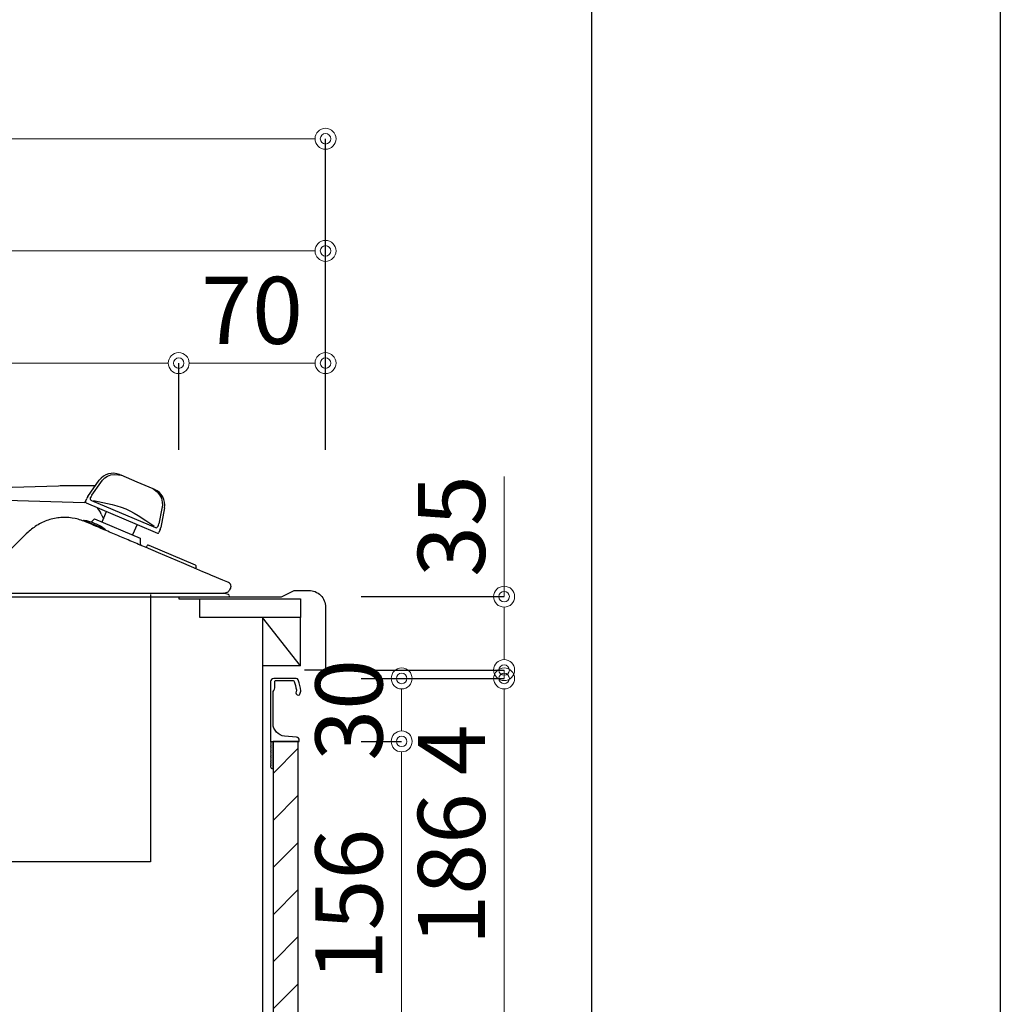
# Model space of a CAD drawing. Units: millimetres. Extents: x 0 to 4200, y 0 to 3227.
# Drawn here: x 3732 to 4200, y 1266 to 1735 of the extents above; entities that cross this region are included whole.
import ezdxf

# ---------------------------------------------------------------- set-up
doc = ezdxf.new("R2010")
doc.units = ezdxf.units.MM
doc.layers.get('0').update_dxf_attribs({"linetype": 'CONTINUOUS'})
doc.layers.get('DEFPOINTS').update_dxf_attribs({"color": 8, "linetype": 'CONTINUOUS'})
doc.layers.add('図面範囲', color=7, linetype='CONTINUOUS', plot=False)
doc.layers.add('外形線', color=3, linetype='CONTINUOUS')
doc.layers.add('外枠線', color=54, linetype='CONTINUOUS')
doc.layers.add('寸法', color=7, linetype='CONTINUOUS', lineweight=9)
doc.styles.add('32mm文字', font='txt', dxfattribs={"height": 32})
doc.dimstyles.new('32mm寸法', dxfattribs={"dimtxt": 32, "dimasz": 10, "dimexe": 0, "dimexo": 30, "dimgap": 5, "dimtad": 1, "dimdsep": 46, "dimtxsty": '32mm文字', "dimblk": 'ORIGIN2', "dimcen": 5, "dimclrd": 256, "dimclrt": 256, "dimadec": 0, "dimazin": 0, "dimtfac": 1, "dimtmove": 0, "dimatfit": 3, "dimldrblk": 'OPEN30', "dimfxl": 1, "dimlwd": -1, "dimarcsym": 0})

# ---------------------------------------------------------------- blocks, each defined once
blk = doc.blocks.new('_Origin2')
at = {"color": 0, "linetype": 'ByBlock', "lineweight": -2}
blk.add_line((-0.5, 0), (-1, 0), dxfattribs=at)
for radius in [0.5, 0.25]:
    blk.add_circle((0, 0), radius, dxfattribs=at)
blk = doc.blocks.new('*D28')
at = {"layer": 'DEFPOINTS', "color": 0, "transparency": 16777216}
for p in [(3298.23, 1624.98), (3298.23, 1500.12), (3878.23, 1500.12)]:
    blk.add_point(p, dxfattribs=at)
at = {"layer": '寸法', "color": 0, "lineweight": -2, "transparency": 16777216}
for p, q in [((3298.23, 1530.12), (3298.23, 1624.98)), ((3878.23, 1530.12), (3878.23, 1624.98))]:
    blk.add_line(p, q, dxfattribs=at)
at = {"layer": '寸法', "transparency": 16777216}
blk.add_line((3868.23, 1624.98), (3308.23, 1624.98), dxfattribs=at)
at = {"layer": '寸法', "transparency": 16777216, "xscale": 10, "yscale": 10, "zscale": 10, "rotation": 180}
blk.add_blockref('_Origin2', (3298.23, 1624.98), dxfattribs=at)
at = {"layer": '寸法', "transparency": 16777216, "xscale": 10, "yscale": 10, "zscale": 10}
blk.add_blockref('_Origin2', (3878.23, 1624.98), dxfattribs=at)
at = {"layer": '寸法', "transparency": 16777216, "insert": (3588.23, 1645.98), "char_height": 32, "attachment_point": 5, "style": '32mm文字'}
blk.add_mtext('580', dxfattribs=at)
blk = doc.blocks.new('_Open30')
at = {"color": 0, "linetype": 'ByBlock', "lineweight": -2}
for p, q in [((-1, 0.268), (0, 0)), ((0, 0), (-1, -0.268)), ((0, 0), (-1, 0))]:
    blk.add_line(p, q, dxfattribs=at)
blk = doc.blocks.new('*D30')
at = {"layer": 'DEFPOINTS', "color": 0, "transparency": 16777216}
for p in [(3278.23, 1678.45), (3278.23, 1500.12), (3878.23, 1500.12)]:
    blk.add_point(p, dxfattribs=at)
at = {"layer": '寸法', "color": 0, "lineweight": -2, "transparency": 16777216}
for p, q in [((3278.23, 1530.12), (3278.23, 1678.45)), ((3878.23, 1530.12), (3878.23, 1678.45))]:
    blk.add_line(p, q, dxfattribs=at)
at = {"layer": '寸法', "transparency": 16777216}
blk.add_line((3868.23, 1678.45), (3288.23, 1678.45), dxfattribs=at)
at = {"layer": '寸法', "transparency": 16777216, "xscale": 10, "yscale": 10, "zscale": 10, "rotation": 180}
blk.add_blockref('_Origin2', (3278.23, 1678.45), dxfattribs=at)
at = {"layer": '寸法', "transparency": 16777216, "xscale": 10, "yscale": 10, "zscale": 10}
blk.add_blockref('_Origin2', (3878.23, 1678.45), dxfattribs=at)
at = {"layer": '寸法', "transparency": 16777216, "insert": (3578.23, 1699.45), "char_height": 32, "attachment_point": 5, "style": '32mm文字'}
blk.add_mtext('600', dxfattribs=at)
blk = doc.blocks.new('*D31')
at = {"layer": 'DEFPOINTS', "color": 0, "transparency": 16777216}
for p in [(3808.23, 1571.48), (3808.23, 1500.12), (3878.23, 1500.12)]:
    blk.add_point(p, dxfattribs=at)
at = {"layer": '寸法', "color": 0, "lineweight": -2, "transparency": 16777216}
for p, q in [((3808.23, 1530.12), (3808.23, 1571.48)), ((3878.23, 1530.12), (3878.23, 1571.48))]:
    blk.add_line(p, q, dxfattribs=at)
at = {"layer": '寸法', "transparency": 16777216}
blk.add_line((3868.23, 1571.48), (3818.23, 1571.48), dxfattribs=at)
at = {"layer": '寸法', "transparency": 16777216, "xscale": 10, "yscale": 10, "zscale": 10, "rotation": 180}
blk.add_blockref('_Origin2', (3808.23, 1571.48), dxfattribs=at)
at = {"layer": '寸法', "transparency": 16777216, "xscale": 10, "yscale": 10, "zscale": 10}
blk.add_blockref('_Origin2', (3878.23, 1571.48), dxfattribs=at)
at = {"layer": '寸法', "transparency": 16777216, "insert": (3843.23, 1592.48), "char_height": 32, "attachment_point": 5, "style": '32mm文字'}
blk.add_mtext('70', dxfattribs=at)
blk = doc.blocks.new('*D32')
at = {"layer": 'DEFPOINTS', "color": 0, "transparency": 16777216}
for p in [(3348.23, 1571.48), (3348.23, 1500.12), (3808.23, 1500.12)]:
    blk.add_point(p, dxfattribs=at)
at = {"layer": '寸法', "color": 0, "lineweight": -2, "transparency": 16777216}
for p, q in [((3348.23, 1530.12), (3348.23, 1571.48)), ((3808.23, 1530.12), (3808.23, 1571.48))]:
    blk.add_line(p, q, dxfattribs=at)
at = {"layer": '寸法', "transparency": 16777216}
blk.add_line((3798.23, 1571.48), (3358.23, 1571.48), dxfattribs=at)
at = {"layer": '寸法', "transparency": 16777216, "xscale": 10, "yscale": 10, "zscale": 10, "rotation": 180}
blk.add_blockref('_Origin2', (3348.23, 1571.48), dxfattribs=at)
at = {"layer": '寸法', "transparency": 16777216, "xscale": 10, "yscale": 10, "zscale": 10}
blk.add_blockref('_Origin2', (3808.23, 1571.48), dxfattribs=at)
at = {"layer": '寸法', "transparency": 16777216, "insert": (3580.73, 1594.76), "char_height": 32, "attachment_point": 5, "style": '32mm文字'}
blk.add_mtext('器具開口 460', dxfattribs=at)
blk = doc.blocks.new('PD-202B側面')
at = {"layer": '外形線'}
for p, q in [((447.7, 50.87), (448.75, 51.89)), ((448.75, 51.89), (449.98, 52.69)), ((449.98, 52.69), (451.66, 53.33)), ((451.66, 53.33), (453.45, 53.59)), ((453.45, 53.59), (455.26, 53.47)), ((455.26, 53.47), (455.9, 53.33)), ((455.97, 53.44), (455.79, 53.51)), ((455.9, 53.33), (456.54, 53.19)), ((456.52, 53.2), (455.97, 53.44)), ((464.13, 49.97), (456.52, 53.2)), ((426.68, 48.06), (399.04, 47.26)), ((444.24, 48.1), (429.56, 48.1)), ((440.7, 43.11), (446.14, 50.78)), ((442.51, 43.64), (446.84, 49.68)), ((446.84, 49.68), (447.7, 50.87)), ((471.75, 46.74), (464.14, 49.97)), ((441.88, 41.97), (441.9, 42.26)), ((441.9, 42.26), (441.98, 42.57)), ((442.2, 43.09), (441.98, 42.57)), ((442.51, 43.64), (442.2, 43.09)), ((471.71, 46.75), (471.97, 46.58)), ((472.29, 46.51), (471.75, 46.74)), ((471.97, 46.58), (472.22, 46.41)), ((472.22, 46.41), (473.69, 45.27)), ((472.48, 46.43), (472.29, 46.51)), ((473.69, 45.27), (474.89, 43.86)), ((474.89, 43.86), (475.73, 42.22)), ((401.7, 41.36), (439.03, 40.27)), ((439.57, 40.75), (440.18, 42.17)), ((441.89, 41.81), (441.88, 41.97)), ((441.93, 41.66), (441.89, 41.81)), ((441.93, 41.66), (442.1, 41.38)), ((442.1, 41.38), (442.34, 41.2)), ((442.34, 41.2), (472.95, 28.21)), ((443.33, 41.23), (445.6, 40.75)), ((445.6, 40.75), (447.87, 40.25)), ((447.87, 40.25), (450.08, 39.76)), ((450.08, 39.76), (452.29, 39.24)), ((452.29, 39.24), (454.48, 38.67)), ((454.48, 38.67), (456.63, 38.03)), ((456.63, 38.03), (458.72, 37.24)), ((477.21, 37.59), (475.48, 28.35)), ((475.73, 42.22), (476.17, 40.41)), ((476.2, 38.85), (475.92, 37.32)), ((476.17, 40.41), (476.2, 38.85)), ((447.09, 34.71), (448.06, 32.35)), ((447.46, 30.92), (449.59, 35.95)), ((458.72, 37.24), (460.74, 36.28)), ((460.74, 36.28), (462.69, 35.19)), ((462.69, 35.19), (464.61, 34.01)), ((464.61, 34.01), (468.39, 31.56)), ((475.92, 37.32), (474.59, 30.03)), ((449.07, 27.27), (438.74, 31.65)), ((443.9, 32.43), (442.26, 30.86)), ((443.9, 32.43), (465.54, 23.21)), ((464.15, 29.77), (462, 24.71)), ((468.39, 31.56), (472.12, 29.05)), ((472.12, 29.05), (472.2, 29)), ((472.2, 29), (472.28, 28.94)), ((472.95, 28.21), (473.24, 28.16)), ((473.24, 28.16), (473.56, 28.23)), ((473.61, 28.26), (473.56, 28.23)), ((473.67, 28.29), (473.61, 28.26)), ((473.93, 28.52), (473.67, 28.29)), ((474.16, 28.85), (473.93, 28.52)), ((474.18, 28.88), (474.16, 28.85)), ((474.19, 28.91), (474.18, 28.88)), ((474.19, 28.91), (474.41, 29.43)), ((474.41, 29.43), (474.59, 30.03)), ((446.16, 27.97), (446.15, 27.96)), ((475.16, 27.32), (474.56, 25.9)), ((465.54, 23.21), (465.54, 20.94)), ((468.16, 18.84), (466.46, 19.56)), ((474.28, 16.24), (468.16, 18.84)), ((468.45, 18.71), (468.72, 19.36)), ((469.77, 19.78), (491.85, 10.41)), ((480.39, 13.64), (474.28, 16.24)), ((486.51, 11.04), (480.39, 13.64)), ((492.67, 8.43), (486.51, 11.04)), ((492.27, 9.36), (492, 8.72)), ((495.56, 7.21), (492.67, 8.43)), ((498.3, 6.04), (495.56, 7.21)), ((499.64, 5.47), (498.3, 6.04)), ((500.9, 4.94), (499.64, 5.47)), ((503.18, 3.97), (500.9, 4.94)), ((505.1, 3.15), (503.18, 3.97)), ((506.55, 2.54), (505.1, 3.15)), ((507.47, 2.15), (506.55, 2.54)), ((507.78, 2.02), (507.47, 2.15)), ((508.28, 1.71), (507.78, 2.02)), ((508.67, 1.28), (508.28, 1.71)), ((508.7, 0.02), (508.62, -0.58)), ((508.91, 0.75), (508.67, 1.28)), ((508.9, 0.01), (508.7, 0.02)), ((509, 0), (508.9, 0.01)), ((509, 0.18), (508.91, 0.75)), ((509, 0), (509, 0.18)), ((506.02, -3), (505.99, -3)), ((506.45, -2.92), (506.02, -3)), ((506.91, -2.77), (506.45, -2.92)), ((507.15, -2.65), (506.91, -2.77)), ((507.4, -2.49), (507.15, -2.65)), ((507.68, -2.26), (507.4, -2.49)), ((507.95, -1.98), (507.68, -2.26)), ((508.23, -1.58), (507.95, -1.98)), ((508.45, -1.14), (508.23, -1.58)), ((508.62, -0.58), (508.45, -1.14)), ((470.17, -4.8), (470.17, -4.7))]:
    blk.add_line(p, q, dxfattribs=at)
for points in [[(439.84, 40.09), (464.15, 29.77), (473.9, 25.63)], [(470.5, -3.72), (470.5, -131.2), (38.5, -131.2), (38.5, -9.2), (38.5, -4.7)]]:
    blk.add_lwpolyline(points, dxfattribs=at)
for points in [[(26.47, 20.55, 0.222721), (22.35, 19.53), (1.11, 2.33, 0.706731), (3, -3), (505.99, -3)], [(3.68, -3), (1.08, -3.72, 0.873506), (1.21, -4.7), (507.66, -4.7, 0.873557), (507.8, -3.72), (505.2, -3)]]:
    blk.add_lwpolyline(points, format="xyb", dxfattribs=at)
for centre, radius, start, end in [((452.66, 46.15), 8, 67, 144.6609), ((429.56, -51.9), 100, 90, 91.6507), ((444.78, 40.22), 5, 144.6609, 157), ((469.35, 39.07), 8, 349.3391, 67), ((438.77, 31.27), 9, 84.3676, 88.3297), ((440.03, 40.55), 0.5, 157, 247), ((438.77, 31.27), 9, 22.4655, 48.4654), ((438.84, 31.29), 0.37, 80.1706, 157), ((434.81, 8.01), 24, 67.0099, 80.1706), ((434.8, 8.01), 24, 53.8294, 66.9901), ((470.56, 29.27), 5, 337, 349.3391), ((448.74, 27.09), 0.37, 337, 53.8294), ((474.1, 26.09), 0.5, 247, 337), ((467.04, 20.94), 1.5, 180, 247.0005), ((469.46, 19.04), 0.8, 67, 157), ((491.53, 9.67), 0.8, 337, 67)]:
    blk.add_arc(centre, radius, start, end, dxfattribs=at)
blk.add_rational_spline([(466.46, 19.56), (457.42, 23.4), (448.38, 27.23), (439.34, 31.07), (429.82, 35.11), (419.65, 33.23), (412.2, 26.04), (407.64, 21.63), (403.07, 17.22), (398.5, 12.81), (396.61, 10.98), (394.18, 10), (391.55, 10), (297.58, 10), (203.61, 10), (109.64, 10), (100.73, 10.21), (80.31, 10.71), (52.63, 15.36), (33.91, 19.07), (26.47, 20.55)], [1, 1, 1, 1, 0.889256317267, 0.889256317267, 1, 1, 1, 1, 0.951455455326, 0.951455455326, 1, 1, 1, 1, 1, 1, 1, 1, 1], degree=3, knots=[0, 0, 0, 0, 1, 1, 1, 2.169375, 2.169375, 2.169375, 3.169375, 3.169375, 3.169375, 3.937324, 3.937324, 3.937324, 4.937324, 4.937324, 4.937324, 31.64103, 66.171559, 88.918285, 88.918285, 88.918285, 88.918285], dxfattribs=at)
blk = doc.blocks.new('*D108')
at = {"layer": 'DEFPOINTS', "color": 0, "transparency": 16777216}
for p in [(3865.23, 1460.12), (3963.41, 1460.12), (3865.23, 1425.12)]:
    blk.add_point(p, dxfattribs=at)
at = {"layer": '寸法', "transparency": 16777216}
for p, q in [((3963.41, 1460.12), (3963.41, 1517.48)), ((3963.41, 1435.12), (3963.41, 1450.12))]:
    blk.add_line(p, q, dxfattribs=at)
at = {"layer": '寸法', "color": 0, "lineweight": -2, "transparency": 16777216}
for p, q in [((3895.23, 1460.12), (3963.41, 1460.12)), ((3895.23, 1425.12), (3963.41, 1425.12))]:
    blk.add_line(p, q, dxfattribs=at)
at = {"layer": '寸法', "transparency": 16777216, "xscale": 10, "yscale": 10, "zscale": 10}
for p, rotation in [((3963.41, 1460.12), 90), ((3963.41, 1425.12), 270)]:
    blk.add_blockref('_Origin2', p, dxfattribs=dict(at, rotation=rotation))
at = {"layer": '寸法', "transparency": 16777216, "insert": (3942.41, 1493.8), "char_height": 32, "attachment_point": 5, "rotation": 90, "style": '32mm文字'}
blk.add_mtext('35', dxfattribs=at)
blk = doc.blocks.new('*D113')
at = {"layer": 'DEFPOINTS', "color": 0, "transparency": 16777216}
for p in [(3865.23, 1391.12), (3914.54, 1391.12), (3865.23, 1235.12)]:
    blk.add_point(p, dxfattribs=at)
at = {"layer": '寸法', "color": 0, "lineweight": -2, "transparency": 16777216}
for p, q in [((3895.23, 1391.12), (3914.54, 1391.12)), ((3895.23, 1235.12), (3914.54, 1235.12))]:
    blk.add_line(p, q, dxfattribs=at)
at = {"layer": '寸法', "transparency": 16777216}
blk.add_line((3914.54, 1245.12), (3914.54, 1381.12), dxfattribs=at)
at = {"layer": '寸法', "transparency": 16777216, "xscale": 10, "yscale": 10, "zscale": 10}
for p, rotation in [((3914.54, 1391.12), 90), ((3914.54, 1235.12), 270)]:
    blk.add_blockref('_Origin2', p, dxfattribs=dict(at, rotation=rotation))
at = {"layer": '寸法', "transparency": 16777216, "insert": (3893.54, 1313.12), "char_height": 32, "attachment_point": 5, "rotation": 90, "style": '32mm文字'}
blk.add_mtext('156', dxfattribs=at)
blk = doc.blocks.new('ライン取手断面')
at = {"layer": '外形線'}
blk.add_lwpolyline([(13.29, 24.1, 0.014802), (12.01, 29.27, 0.336524), (11.04, 30), (0.3, 30, 0.414214), (-1.2, 28.5), (-1.2, 0.2, 0.414214), (-1, 0), (12.3, 0, 0.414214), (12.5, 0.2), (12.5, 0.5, 0.388879), (11.13, 1.99), (5.48, 2.49, -0.388879), (0, 8.47), (0, 23.1, -0.162278), (0.4, 24.3, 0.162278), (0.8, 25.5), (0.8, 28.5, -0.414214), (1.3, 29), (9.64, 29, -0.337541), (10.12, 28.63, -0.012112), (11.15, 24.5, -0.185177), (11.05, 23.79, 0.573554), (12.1, 22, 0.319318), (12.8, 22.5), (13.28, 23.87, 0.146502)], format="xyb", close=True, dxfattribs=at)
for points in [[(-1.18, 0.12, 0.31615), (-1.04, -0.32, -0.5), (-1.04, -0.48, 0.5), (-1.04, -1.12, -0.5), (-1.04, -1.28, 0.5), (-1.04, -1.92, -0.5), (-1.04, -2.08, 0.5), (-1.04, -2.72, -0.5), (-1.04, -2.88, 0.5), (-1.04, -3.52, -0.5), (-1.04, -3.68, 0.5), (-1.04, -4.32, -0.5), (-1.04, -4.48, 0.5), (-1.04, -5.12, -0.5), (-1.04, -5.28, 0.5), (-1.04, -5.92, -0.5), (-1.04, -6.08, 0.5), (-1.04, -6.72, -0.5), (-1.04, -6.88, 0.5), (-1.04, -7.52, -0.5), (-1.04, -7.68, 0.5), (-1.04, -8.32, -0.5), (-1.04, -8.48, 0.5), (-1.04, -9.12, -0.5), (-1.04, -9.28, 0.5), (-1.04, -9.92, -0.5), (-1.04, -10.08, 0.5), (-1.04, -10.72, -0.5), (-1.04, -10.88, 0.5), (-1.04, -10.72)], [(-1.04, -10.88, 0.5), (-1.04, -11.52, -0.5), (-1.04, -11.68, 0.236564), (-1.2, -12, 0.414214), (-0.2, -13, 0.414214), (0, -12.8), (0, 0)]]:
    blk.add_lwpolyline(points, format="xyb", dxfattribs=at)
blk = doc.blocks.new('*D115')
at = {"layer": 'DEFPOINTS', "color": 0, "transparency": 16777216}
for p in [(3865.23, 1421.12), (3963.41, 1421.12), (3865.23, 1235.12)]:
    blk.add_point(p, dxfattribs=at)
at = {"layer": '寸法', "color": 0, "lineweight": -2, "transparency": 16777216}
for p, q in [((3895.23, 1421.12), (3963.41, 1421.12)), ((3895.23, 1235.12), (3963.41, 1235.12))]:
    blk.add_line(p, q, dxfattribs=at)
at = {"layer": '寸法', "transparency": 16777216}
blk.add_line((3963.41, 1245.12), (3963.41, 1411.12), dxfattribs=at)
at = {"layer": '寸法', "transparency": 16777216, "xscale": 10, "yscale": 10, "zscale": 10}
for p, rotation in [((3963.41, 1421.12), 90), ((3963.41, 1235.12), 270)]:
    blk.add_blockref('_Origin2', p, dxfattribs=dict(at, rotation=rotation))
at = {"layer": '寸法', "transparency": 16777216, "insert": (3942.41, 1330.12), "char_height": 32, "attachment_point": 5, "rotation": 90, "style": '32mm文字'}
blk.add_mtext('186', dxfattribs=at)
blk = doc.blocks.new('*D116')
at = {"layer": 'DEFPOINTS', "color": 0, "transparency": 16777216}
for p in [(3878.23, 1425.12), (3963.41, 1425.12), (3865.23, 1421.12)]:
    blk.add_point(p, dxfattribs=at)
at = {"layer": '寸法', "transparency": 16777216}
for p, q in [((3963.41, 1435.12), (3963.41, 1445.12)), ((3963.41, 1425.12), (3963.41, 1421.12)), ((3963.41, 1411.12), (3963.41, 1373.09))]:
    blk.add_line(p, q, dxfattribs=at)
at = {"layer": '寸法', "color": 0, "lineweight": -2, "transparency": 16777216}
for p, q in [((3908.23, 1425.12), (3963.41, 1425.12)), ((3895.23, 1421.12), (3963.41, 1421.12))]:
    blk.add_line(p, q, dxfattribs=at)
at = {"layer": '寸法', "transparency": 16777216, "xscale": 10, "yscale": 10, "zscale": 10}
for p, rotation in [((3963.41, 1425.12), 270), ((3963.41, 1421.12), 90)]:
    blk.add_blockref('_Origin2', p, dxfattribs=dict(at, rotation=rotation))
at = {"layer": '寸法', "transparency": 16777216, "insert": (3942.41, 1387.1), "char_height": 32, "attachment_point": 5, "rotation": 90, "style": '32mm文字'}
blk.add_mtext('4', dxfattribs=at)
blk = doc.blocks.new('*D117')
at = {"layer": 'DEFPOINTS', "color": 0, "transparency": 16777216}
for p in [(3865.23, 1421.12), (3914.54, 1421.12), (3865.23, 1391.12)]:
    blk.add_point(p, dxfattribs=at)
at = {"layer": '寸法', "color": 0, "lineweight": -2, "transparency": 16777216}
for p, q in [((3895.23, 1421.12), (3914.54, 1421.12)), ((3895.23, 1391.12), (3914.54, 1391.12))]:
    blk.add_line(p, q, dxfattribs=at)
at = {"layer": '寸法', "transparency": 16777216}
blk.add_line((3914.54, 1401.12), (3914.54, 1411.12), dxfattribs=at)
at = {"layer": '寸法', "transparency": 16777216, "xscale": 10, "yscale": 10, "zscale": 10}
for p, rotation in [((3914.54, 1421.12), 90), ((3914.54, 1391.12), 270)]:
    blk.add_blockref('_Origin2', p, dxfattribs=dict(at, rotation=rotation))
at = {"layer": '寸法', "transparency": 16777216, "insert": (3893.54, 1406.12), "char_height": 32, "attachment_point": 5, "rotation": 90, "style": '32mm文字'}
blk.add_mtext('30', dxfattribs=at)

msp = doc.modelspace()

# ---------------------------------------------------------------- hatches: boundary and pattern name
h = msp.add_hatch()
h.set_pattern_fill('ANSI31', color=253, scale=5)
h.set_pattern_definition([(45, (3206.33, 190.128), (-11.22532, 11.22532), [])])
h.paths.add_polyline_path([(3853.233, 1235.119), (3865.233, 1235.119), (3865.233, 1391.119), (3853.233, 1391.119)])

# ---------------------------------------------------------------- linework, layer by layer
at = {"color": 4, "linetype": 'Continuous'}
for q in [(3848.233, 1450.119), (3866.233, 1450.119), (3848.233, 1427.119)]:
    msp.add_line((3866.233, 1427.119), q, dxfattribs=at)
at = {"color": 7, "linetype": 'Continuous'}
msp.add_line((3878.233, 1425.119), (3868.233, 1425.119), dxfattribs=at)
msp.add_lwpolyline([(3278.233, 1500.119), (3290.233, 1500.119, -0.4142136), (3298.233, 1492.119), (3298.233, 1463.119, 0.4142136), (3301.233, 1460.119), (3857.233, 1460.119), (3863.233, 1463.119), (3870.233, 1463.119, -0.4142136), (3878.233, 1455.119), (3878.233, 1425.119)], format="xyb", dxfattribs=at)
at = {"color": 253, "linetype": 'Continuous'}
msp.add_lwpolyline([(3808.233, 1460.119), (3808.233, 1459.119), (3818.233, 1459.119)], dxfattribs=at)
at = {"color": 4, "linetype": 'Continuous'}
msp.add_lwpolyline([(3866.233, 1450.119), (3818.233, 1450.119), (3818.233, 1459.119), (3866.233, 1459.119)], close=True, dxfattribs=at)
at = {"layer": '図面範囲'}
msp.add_lwpolyline([(0, 2970), (4200, 2970), (4200, 0), (0, 0)], close=True, dxfattribs=at)
at = {"layer": '外形線', "color": 7, "linetype": 'Continuous'}
msp.add_line((3848.233, 1450.119), (3848.233, 693.119), dxfattribs=at)
at = {"layer": '外形線', "color": 4}
msp.add_lwpolyline([(3865.233, 1235.119), (3865.233, 1391.119), (3853.233, 1391.119), (3853.233, 1235.119)], close=True, dxfattribs=at)
at = {"layer": '外枠線', "color": 54}
msp.add_lwpolyline([(195, 110), (195, 2860), (4005, 2860), (4005, 110)], close=True, dxfattribs=at)

# ---------------------------------------------------------------- block references
msp.add_blockref('PD-202B側面', (3324.233, 1464.819))
at = {"layer": '外形線'}
msp.add_blockref('ライン取手断面', (3853.233, 1391.119), dxfattribs=at)

# ---------------------------------------------------------------- dimensions: what is measured, and where the dimension line sits
at = {"layer": '寸法'}
for base, p1, p2, angle, picture, middle in [((3278.233, 1678.449), (3878.233, 1500.119), (3278.233, 1500.119), 0, '*D30', (3578.234, 1678.449)), ((3808.233, 1571.483), (3878.233, 1500.119), (3808.233, 1500.119), 0, '*D31', (3843.233, 1571.483)), ((3963.407, 1460.119), (3865.233, 1425.119), (3865.233, 1460.119), 90, '*D108', (3963.407, 1493.799)), ((3963.407, 1425.119), (3865.233, 1421.119), (3878.233, 1425.119), 90, '*D116', (3963.407, 1387.103)), ((3914.542, 1421.119), (3865.233, 1391.119), (3865.233, 1421.119), 90, '*D117', (3914.542, 1406.119)), ((3963.407, 1421.119), (3865.233, 1235.119), (3865.233, 1421.119), 90, '*D115', (3963.407, 1330.119)), ((3914.542, 1391.119), (3865.233, 1235.119), (3865.233, 1391.119), 90, '*D113', (3914.542, 1313.119))]:
    dim = msp.add_linear_dim(base=base, p1=p1, p2=p2, angle=angle, dimstyle='32mm寸法', override={"dimtmove": 0}, dxfattribs=at)
    dim.commit()
    dim.dimension.update_dxf_attribs({"geometry": picture, "text_midpoint": middle, "dimtype": 160})
dim = msp.add_linear_dim(base=(3298.233, 1624.976), p1=(3878.233, 1500.119), p2=(3298.233, 1500.119), angle=0, dimstyle='32mm寸法', dxfattribs=at)
dim.commit()
dim.dimension.update_dxf_attribs({"geometry": '*D28', "text_midpoint": (3588.233, 1624.976), "dimtype": 160})
dim = msp.add_linear_dim(base=(3348.233, 1571.483), p1=(3808.233, 1500.119), p2=(3348.233, 1500.119), angle=0, text='器具開口 <>', dimstyle='32mm寸法', override={"dimtmove": 0}, dxfattribs=at)
dim.commit()
dim.dimension.update_dxf_attribs({"geometry": '*D32', "text_midpoint": (3580.728, 1571.483), "dimtype": 160})

doc.saveas('drawing.dxf')
